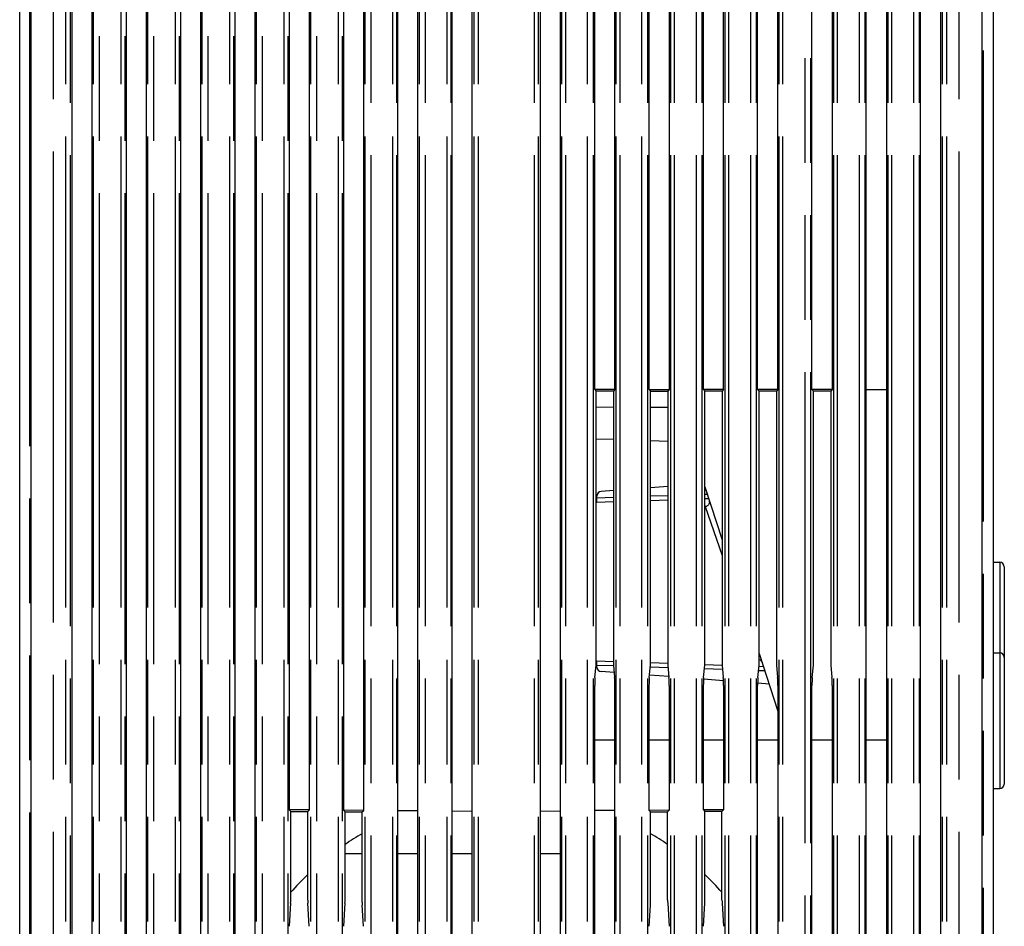
# Model space of a CAD drawing. Units: millimetres. Extents: x 0 to 841, y 0 to 594.
# Drawn here: x 419 to 462, y 281 to 321 of the extents above; entities that cross this region are included whole.
import ezdxf

# ---------------------------------------------------------------- set-up
doc = ezdxf.new("R2010")
doc.units = ezdxf.units.MM
doc.header["$LTSCALE"] = 46.255
doc.linetypes.add('PHANTOM', pattern=[0.8, 0.45, -0.05, 0.1, -0.05, 0.1, -0.05])
for name, color, linetype in [('DY530_L_CASE_BL11', 7, 'CONTINUOUS'), ('DY530_S_CASE_BL26', 7, 'CONTINUOUS'), ('DY530_U_CASE_BL13', 7, 'CONTINUOUS'), ('DY530_ZOOM_RING_BL40', 7, 'CONTINUOUS')]:
    doc.layers.add(name, color=color, linetype=linetype)

# ---------------------------------------------------------------- blocks, each defined once
blk = doc.blocks.new('DY530_L_CASE_BL11', base_point=(252.907, 322.36))
at = {"layer": 'DY530_L_CASE_BL11', "color": 7, "linetype": 'CONTINUOUS'}
for p, q in [((461.514, 395.899), (461.514, 250.631)), ((443.982, 303.632), (444.745, 303.628)), ((446.382, 303.619), (447.145, 303.615)), ((444.745, 302.187), (443.982, 302.214)), ((447.145, 302.103), (446.382, 302.13)), ((444.745, 299.934), (444.199, 299.893)), ((447.145, 300.114), (446.382, 300.057)), ((448.782, 300.096), (449.545, 297.756)), ((444.014, 299.45), (443.982, 299.449)), ((444.014, 299.422), (444.014, 299.693)), ((461.514, 296.765), (461.814, 296.765)), ((462.014, 296.565), (462.014, 292.57)), ((461.514, 292.765), (461.814, 292.765)), ((444.014, 292.38), (443.982, 292.381)), ((444.014, 292.136), (444.014, 292.408)), ((451.182, 292.734), (452.011, 290.191)), ((462.014, 292.565), (462.014, 286.965)), ((444.778, 291.893), (444.199, 291.937)), ((447.195, 291.712), (446.339, 291.776)), ((449.607, 291.53), (448.724, 291.597)), ((451.624, 291.379), (451.117, 291.417)), ((461.514, 286.765), (461.814, 286.765))]:
    blk.add_line(p, q, dxfattribs=at)
at = {"layer": 'DY530_L_CASE_BL11', "color": 7, "linetype": 'PHANTOM'}
for p, q in [((461.074, 393.385), (461.074, 249.802)), ((446.382, 299.698), (447.145, 299.723)), ((448.782, 299.777), (448.885, 299.781)), ((444.014, 299.62), (444.745, 299.644)), ((444.014, 299.422), (444.745, 299.446)), ((446.382, 299.5), (447.145, 299.525)), ((448.782, 299.579), (448.949, 299.585)), ((448.803, 299.23), (449.545, 297.071)), ((461.814, 296.765), (461.814, 286.765)), ((444.014, 292.408), (444.745, 292.384)), ((446.382, 292.33), (447.145, 292.304)), ((444.753, 292.185), (444.014, 292.209)), ((447.16, 292.106), (446.37, 292.132)), ((449.567, 292.027), (448.763, 292.053)), ((448.779, 292.251), (449.55, 292.225)), ((451.433, 291.966), (451.156, 291.975)), ((451.173, 292.172), (451.367, 292.166))]:
    blk.add_line(p, q, dxfattribs=at)
at = {"layer": 'DY530_L_CASE_BL11', "color": 7, "linetype": 'CONTINUOUS'}
for centre, start, end in [((444.214, 299.693), 94.2999, 180), ((461.814, 296.565), 0, 90), ((461.814, 292.565), 0, 90), ((444.214, 292.136), 180, 265.7001), ((461.814, 286.965), 270, 360)]:
    blk.add_arc(centre, 0.2, start, end, dxfattribs=at)
for points, knots in [([(448.972, 299.514), (448.981, 299.484), (448.989, 299.42), (448.967, 299.341), (448.93, 299.289), (448.894, 299.257), (448.85, 299.236), (448.818, 299.23), (448.803, 299.23)], [0, 0, 0, 0, 0.249617, 0.49896, 0.624276, 0.749543, 0.874775, 1, 1, 1, 1]), ([(451.182, 292.476), (451.213, 292.464), (451.269, 292.423), (451.303, 292.363), (451.313, 292.331)], [0, 0, 0, 0, 0.499638, 1, 1, 1, 1])]:
    blk.add_open_spline(points, degree=3, knots=knots, dxfattribs=at)
blk = doc.blocks.new('DY530_U_CASE_BL13', base_point=(246.15, 325.385))
at = {"layer": 'DY530_U_CASE_BL13', "color": 7, "linetype": 'PHANTOM'}
blk.add_line((418.954, 396.727), (418.954, 249.802), dxfattribs=at)
at = {"layer": 'DY530_U_CASE_BL13', "color": 7, "linetype": 'CONTINUOUS'}
blk.add_line((418.514, 255.523), (418.514, 395.899), dxfattribs=at)
blk = doc.blocks.new('DY530_S_CASE_BL26', base_point=(404.015, 322.36))
at = {"layer": 'DY530_S_CASE_BL26', "color": 7, "linetype": 'CONTINUOUS'}
for p, q in [((419.014, 257.095), (419.014, 389.435)), ((461.014, 389.435), (461.014, 257.095)), ((433.711, 285.801), (433.711, 388.765)), ((435.217, 257.765), (435.217, 388.765)), ((436.111, 257.765), (436.111, 388.765)), ((437.617, 257.765), (437.617, 388.765)), ((438.511, 257.765), (438.511, 388.765)), ((441.517, 257.765), (441.517, 388.765)), ((442.411, 257.765), (442.411, 388.765)), ((443.917, 304.401), (443.917, 388.765)), ((444.811, 304.401), (444.811, 388.765)), ((446.317, 304.401), (446.317, 388.765)), ((447.211, 388.765), (447.211, 304.401)), ((448.717, 304.401), (448.717, 388.765)), ((449.611, 304.401), (449.611, 388.765)), ((451.117, 304.401), (451.117, 388.765)), ((454.411, 388.765), (454.411, 304.401)), ((455.917, 257.765), (455.917, 388.765)), ((456.811, 388.765), (456.811, 257.765)), ((458.317, 257.765), (458.317, 388.765)), ((459.211, 257.765), (459.211, 388.765)), ((452.011, 304.401), (452.011, 379.53)), ((453.517, 304.401), (453.517, 379.522)), ((420.817, 351.405), (420.817, 257.765)), ((421.711, 257.765), (421.711, 350.413)), ((423.217, 350.42), (423.217, 257.765)), ((424.111, 257.765), (424.111, 350.425)), ((425.617, 350.433), (425.617, 257.765)), ((426.511, 257.765), (426.511, 350.438)), ((428.017, 350.446), (428.017, 257.765)), ((428.911, 257.765), (428.911, 350.45)), ((430.417, 350.458), (430.417, 285.83)), ((431.311, 285.822), (431.311, 350.463)), ((432.817, 350.471), (432.817, 285.809)), ((443.917, 304.401), (443.982, 304.335)), ((444.811, 304.401), (443.917, 304.401)), ((443.982, 292.358), (443.982, 304.335)), ((444.745, 304.335), (443.982, 304.335)), ((444.811, 304.401), (444.745, 304.335)), ((444.745, 304.335), (444.745, 292.358)), ((446.317, 304.401), (446.382, 304.335)), ((446.317, 304.401), (447.211, 304.401)), ((446.382, 292.358), (446.382, 304.335)), ((446.382, 304.335), (447.145, 304.335)), ((447.211, 304.401), (447.145, 304.335)), ((447.145, 304.335), (447.145, 292.358)), ((448.717, 304.401), (448.782, 304.335)), ((449.611, 304.401), (448.717, 304.401)), ((448.782, 292.358), (448.782, 304.335)), ((449.545, 304.335), (448.782, 304.335)), ((449.611, 304.401), (449.545, 304.335)), ((449.545, 304.335), (449.545, 292.358)), ((451.117, 304.401), (451.182, 304.335)), ((452.011, 304.401), (451.117, 304.401)), ((451.182, 292.358), (451.182, 304.335)), ((451.945, 304.335), (451.182, 304.335)), ((452.011, 304.401), (451.945, 304.335)), ((451.945, 304.335), (451.945, 292.358)), ((454.411, 304.401), (453.517, 304.401)), ((453.517, 304.401), (453.582, 304.335)), ((453.582, 292.358), (453.582, 304.335)), ((454.345, 304.335), (453.582, 304.335)), ((454.411, 304.401), (454.345, 304.335)), ((454.345, 304.335), (454.345, 292.358)), ((455.917, 304.401), (456.811, 304.401)), ((443.929, 291.671), (443.977, 292.216)), ((444.75, 292.216), (444.798, 291.671)), ((446.329, 291.671), (446.377, 292.216)), ((447.15, 292.216), (447.198, 291.671)), ((448.729, 291.671), (448.777, 292.216)), ((449.55, 292.216), (449.598, 291.671)), ((451.129, 291.671), (451.177, 292.216)), ((451.95, 292.216), (451.998, 291.671)), ((453.529, 291.671), (453.577, 292.216)), ((454.35, 292.216), (454.398, 291.671)), ((443.917, 257.765), (443.917, 291.318)), ((444.811, 257.765), (444.811, 291.318)), ((446.317, 285.801), (446.317, 291.318)), ((447.211, 291.318), (447.211, 285.809)), ((448.717, 285.822), (448.717, 291.318)), ((449.611, 291.318), (449.611, 285.83)), ((451.117, 257.765), (451.117, 291.318)), ((452.011, 291.318), (452.011, 257.765)), ((453.517, 257.765), (453.517, 291.318)), ((454.411, 291.318), (454.411, 257.765)), ((444.811, 288.9), (443.917, 288.9)), ((447.211, 288.9), (446.317, 288.9)), ((449.611, 288.9), (448.717, 288.9)), ((452.011, 288.9), (451.117, 288.9)), ((454.411, 288.9), (453.517, 288.9)), ((456.811, 288.9), (455.917, 288.9)), ((430.488, 285.759), (430.417, 285.83)), ((431.311, 285.822), (430.417, 285.83)), ((431.241, 285.752), (431.311, 285.822)), ((432.817, 285.809), (432.888, 285.737)), ((433.711, 285.801), (432.817, 285.809)), ((433.647, 285.736), (433.711, 285.801)), ((444.811, 285.8), (443.917, 285.794)), ((447.211, 285.809), (446.317, 285.801)), ((446.317, 285.801), (446.381, 285.736)), ((447.14, 285.737), (447.211, 285.809)), ((449.611, 285.83), (448.717, 285.822)), ((448.717, 285.822), (448.786, 285.752)), ((449.611, 285.83), (449.54, 285.759)), ((430.488, 281.84), (430.488, 285.759)), ((430.488, 285.759), (431.241, 285.752)), ((431.241, 281.84), (431.241, 285.752)), ((432.888, 281.847), (432.888, 285.737)), ((432.888, 285.737), (433.647, 285.736)), ((433.647, 281.751), (433.647, 285.736)), ((436.111, 285.78), (435.217, 285.788)), ((438.511, 285.759), (437.617, 285.767)), ((442.411, 285.767), (441.517, 285.759)), ((446.381, 285.736), (447.14, 285.737)), ((446.381, 281.751), (446.381, 285.736)), ((447.14, 281.847), (447.14, 285.737)), ((449.54, 285.759), (448.786, 285.752)), ((448.786, 281.84), (448.786, 285.752)), ((449.54, 281.84), (449.54, 285.759)), ((430.484, 281.703), (430.42, 280.678)), ((431.307, 280.678), (431.245, 281.703)), ((432.884, 281.708), (432.82, 280.678)), ((433.707, 280.678), (433.651, 281.611)), ((446.32, 280.678), (446.377, 281.611)), ((447.144, 281.708), (447.207, 280.678)), ((448.72, 280.678), (448.783, 281.703)), ((449.544, 281.703), (449.607, 280.678))]:
    blk.add_line(p, q, dxfattribs=at)
at = {"layer": 'DY530_S_CASE_BL26', "color": 7, "linetype": 'PHANTOM'}
for p, q in [((420.014, 257.1), (420.014, 389.43)), ((460.014, 257.1), (460.014, 389.43)), ((420.546, 257.765), (420.546, 388.765)), ((420.745, 388.765), (420.745, 257.765)), ((433.777, 257.765), (433.777, 388.765)), ((434.023, 388.765), (434.023, 257.765)), ((435.004, 257.765), (435.004, 388.765)), ((435.157, 388.765), (435.157, 257.765)), ((436.177, 257.765), (436.177, 388.765)), ((436.423, 388.765), (436.423, 257.765)), ((437.404, 257.765), (437.404, 388.765)), ((437.557, 388.765), (437.557, 257.765)), ((438.591, 257.765), (438.591, 388.765)), ((438.79, 257.765), (438.79, 388.765)), ((441.237, 388.765), (441.237, 257.765)), ((441.437, 257.765), (441.437, 388.765)), ((442.47, 257.765), (442.47, 388.765)), ((442.624, 388.765), (442.624, 257.765)), ((443.605, 257.765), (443.605, 388.765)), ((443.85, 388.765), (443.85, 257.765)), ((444.87, 257.765), (444.87, 388.765)), ((445.024, 388.765), (445.024, 257.765)), ((446.005, 257.765), (446.005, 388.765)), ((446.25, 388.765), (446.25, 257.765)), ((447.27, 388.765), (447.27, 257.765)), ((447.424, 388.765), (447.424, 257.765)), ((448.405, 388.765), (448.405, 257.765)), ((448.65, 388.765), (448.65, 257.765)), ((449.67, 388.765), (449.67, 257.765)), ((449.824, 388.765), (449.824, 257.765)), ((450.805, 388.765), (450.805, 257.765)), ((451.05, 388.765), (451.05, 257.765)), ((454.47, 388.765), (454.47, 257.765)), ((454.624, 388.765), (454.624, 257.765)), ((455.605, 388.765), (455.605, 257.765)), ((455.85, 388.765), (455.85, 257.765)), ((456.87, 388.765), (456.87, 257.765)), ((457.024, 388.765), (457.024, 257.765)), ((458.005, 388.765), (458.005, 257.765)), ((458.25, 388.765), (458.25, 257.765)), ((459.283, 257.765), (459.283, 388.765)), ((459.482, 257.765), (459.482, 388.765)), ((452.07, 257.765), (452.07, 379.182)), ((452.224, 257.765), (452.224, 379.182)), ((453.205, 379.182), (453.205, 257.765)), ((453.45, 379.182), (453.45, 257.765)), ((421.777, 257.765), (421.777, 350.082)), ((422.023, 350.082), (422.023, 257.765)), ((423.004, 257.765), (423.004, 350.082)), ((423.157, 350.082), (423.157, 257.765)), ((424.177, 257.765), (424.177, 350.082)), ((424.423, 350.082), (424.423, 257.765)), ((425.404, 257.765), (425.404, 350.082)), ((425.557, 350.082), (425.557, 257.765)), ((426.577, 257.765), (426.577, 350.082)), ((426.823, 350.082), (426.823, 257.765)), ((427.804, 257.765), (427.804, 350.082)), ((427.957, 350.082), (427.957, 257.765)), ((428.977, 257.765), (428.977, 350.082)), ((429.223, 350.082), (429.223, 257.765)), ((430.204, 257.765), (430.204, 350.082)), ((430.357, 350.082), (430.357, 257.765)), ((431.377, 257.765), (431.377, 350.082)), ((431.623, 350.082), (431.623, 257.765)), ((432.604, 257.765), (432.604, 350.082)), ((432.757, 350.082), (432.757, 257.765))]:
    blk.add_line(p, q, dxfattribs=at)
at = {"layer": 'DY530_S_CASE_BL26', "color": 7, "linetype": 'CONTINUOUS'}
for centre, major_axis, ratio, start_param, end_param in [((443.965, 292.358), (0, 0.2), 0.087162, -2.356194, -1.570796), ((444.762, 292.358), (0, 0.2), 0.088701, -4.712389, -3.926991), ((446.365, 292.358), (0, 0.2), 0.087162, -2.356194, -1.570796), ((447.162, 292.358), (0, 0.2), 0.088701, -4.712389, -3.926991), ((448.765, 292.358), (0, 0.2), 0.087162, -2.356194, -1.570796), ((449.562, 292.358), (0, 0.2), 0.088701, -4.712389, -3.926991), ((451.165, 292.358), (0, 0.2), 0.087162, -2.356194, -1.570796), ((451.962, 292.358), (0, 0.2), 0.088701, 1.570796, 2.356194), ((453.565, 292.358), (0, 0.2), 0.087162, -2.356194, -1.570796), ((454.362, 292.358), (0, 0.2), 0.088701, -4.712389, -3.926991), ((443.96, 291.318), (0, 0.5), 0.087162, 0.785398, 1.570796), ((444.767, 291.318), (0, 0.5), 0.088701, -1.570796, -0.785398), ((446.36, 291.318), (0, 0.5), 0.087162, 0.785398, 1.570796), ((447.167, 291.318), (0, 0.5), 0.088701, -1.570796, -0.785398), ((448.76, 291.318), (0, 0.5), 0.087162, 0.785398, 1.570796), ((449.567, 291.318), (0, 0.5), 0.088701, -1.570796, -0.785398), ((451.16, 291.318), (0, 0.5), 0.087162, 0.785398, 1.570796), ((451.967, 291.318), (0, 0.5), 0.088701, -1.570796, -0.785398), ((453.56, 291.318), (0, 0.5), 0.087162, 0.785398, 1.570796), ((454.367, 291.318), (0, 0.5), 0.088701, -1.570796, -0.785398), ((440.017, 273.765), (12.717, 0), 1, 2.095408, 2.165865), ((440.011, 273.765), (12.717, 0), 1, 0.975728, 1.046185), ((440.036, 273.765), (12.728, 0), 0.999998, 2.333641, 2.419178), ((439.992, 273.765), (12.728, 0), 0.999998, 0.722415, 0.807951), ((430.466, 281.84), (0, 0.24), 0.088701, -2.179326, -1.570796), ((431.262, 281.84), (0, 0.24), 0.087162, -4.712389, -4.103859), ((432.867, 281.85), (0, 0.242), 0.086886, -2.197349, -1.58331), ((433.668, 281.749), (0, 0.242), 0.086712, 1.561287, 2.175326), ((446.36, 281.749), (0, 0.242), 0.086712, -2.175326, -1.561287), ((447.161, 281.85), (0, 0.242), 0.086886, -4.699875, -4.085836), ((448.765, 281.84), (0, 0.24), 0.087162, -2.179326, -1.570796), ((449.562, 281.84), (0, 0.24), 0.088701, 1.570796, 2.179326)]:
    blk.add_ellipse(centre, major_axis=major_axis, ratio=ratio, start_param=start_param, end_param=end_param, dxfattribs=at)
blk = doc.blocks.new('DY530_ZOOM_RING_BL40', base_point=(374.286, 372.552))
at = {"layer": 'DY530_ZOOM_RING_BL40', "color": 7, "linetype": 'CONTINUOUS'}
for p, q in [((433.647, 283.881), (432.888, 283.881)), ((436.111, 283.881), (435.217, 283.881)), ((438.511, 283.881), (437.617, 283.881)), ((442.411, 283.881), (441.517, 283.881))]:
    blk.add_line(p, q, dxfattribs=at)

msp = doc.modelspace()

# ---------------------------------------------------------------- block references
at = {"layer": 'DY530_L_CASE_BL11'}
msp.add_blockref('DY530_L_CASE_BL11', (252.9074, 322.3601), dxfattribs=at)
at = {"layer": 'DY530_S_CASE_BL26'}
msp.add_blockref('DY530_S_CASE_BL26', (404.015, 322.3601), dxfattribs=at)
at = {"layer": 'DY530_U_CASE_BL13'}
msp.add_blockref('DY530_U_CASE_BL13', (246.1503, 325.3851), dxfattribs=at)
at = {"layer": 'DY530_ZOOM_RING_BL40'}
msp.add_blockref('DY530_ZOOM_RING_BL40', (374.2861, 372.5519), dxfattribs=at)

doc.saveas('drawing.dxf')
